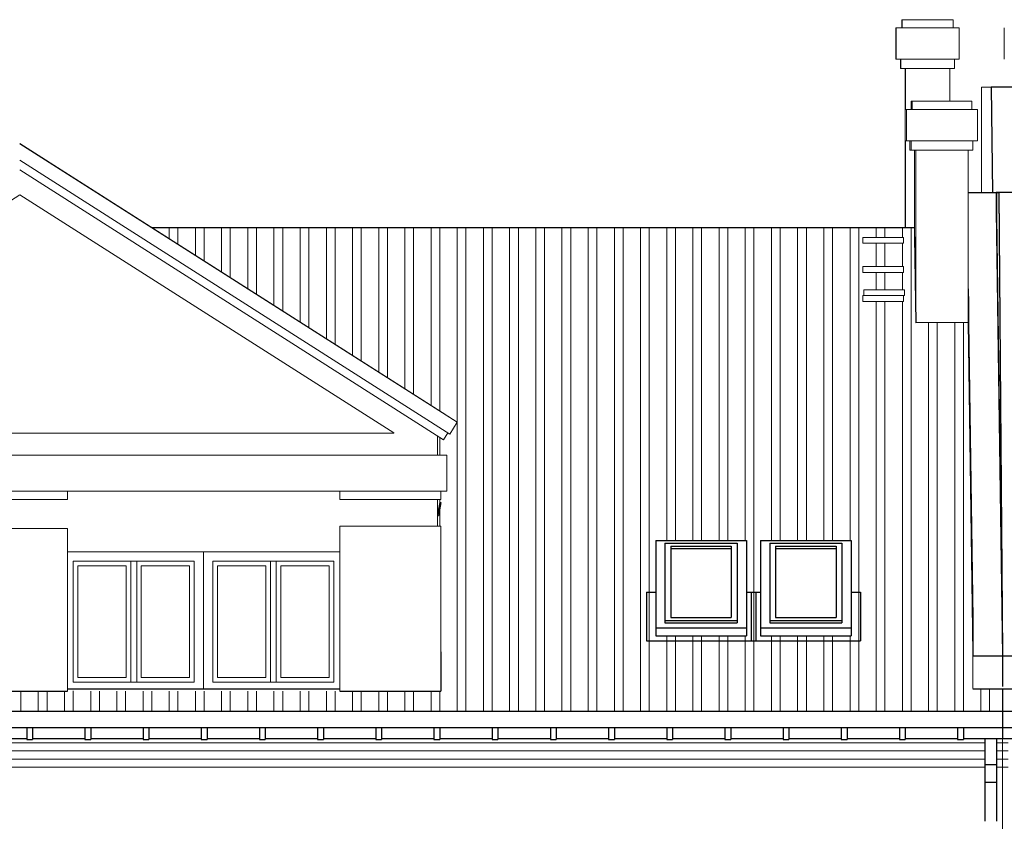
# Model space of a CAD drawing. Units: metres. Extents: x 117871.5 to 117930.3, y 6712 to 6745.5.
# Drawn here: x 117881.1 to 117883.9, y 6716.7 to 6719 of the extents above; entities that cross this region are included whole.
import ezdxf

# ---------------------------------------------------------------- set-up
doc = ezdxf.new("R2010")
doc.units = ezdxf.units.M
doc.header["$MEASUREMENT"] = 0
doc.layers.add('Kalka 1', color=7, linetype='Continuous', lineweight=0)
doc.layers.add('Kalka 6', color=7, linetype='Continuous', lineweight=0)

msp = doc.modelspace()

# ---------------------------------------------------------------- linework, layer by layer
at = {"layer": 'Kalka 1', "color": 7, "linetype": 'Continuous', "lineweight": 13}
for p, q in [((117883.8983, 6718.9383), (117883.8983, 6718.8492)), ((117883.8574, 6718.77), (117883.8611, 6718.77)), ((117883.8617, 6718.7118), (117883.8646, 6718.4715)), ((117883.8748, 6718.471), (117883.8823, 6718.471)), ((117883.8823, 6718.471), (117883.8748, 6718.471)), ((117883.8774, 6718.471), (117883.8774, 6718.2913)), ((117883.8823, 6718.471), (117883.8931, 6717.1648)), ((117883.8938, 6717.0649), (117883.8931, 6717.0019)), ((117883.8931, 6716.9243), (117883.8931, 6716.9121)), ((117883.8931, 6716.9243), (117883.8931, 6716.9121)), ((117883.8931, 6716.9121), (117883.8931, 6716.889)), ((117883.8931, 6716.9121), (117883.8931, 6716.889)), ((117883.8931, 6716.889), (117883.8931, 6716.8659)), ((117883.8931, 6716.889), (117883.9089, 6716.889)), ((117883.893, 6716.8659), (117883.893, 6716.8428)), ((117883.893, 6716.8428), (117883.8931, 6716.5887)), ((117883.893, 6716.8428), (117883.909, 6716.8428)), ((117883.8931, 6716.8659), (117883.9089, 6716.8659))]:
    msp.add_line(p, q, dxfattribs=at)
at = {"layer": 'Kalka 1', "color": 7, "linetype": 'Continuous', "lineweight": 30}
for p, q in [((117883.9435, 6718.7705), (117883.861, 6718.7705)), ((117883.861, 6718.7705), (117883.8646, 6718.4715)), ((117883.861, 6718.7705), (117883.861, 6718.7701)), ((117883.861, 6718.7701), (117883.8646, 6718.4715)), ((117883.8748, 6718.4715), (117883.8931, 6717.1643)), ((117883.8892, 6718.4714), (117883.8748, 6718.4714)), ((117883.8823, 6718.471), (117883.8748, 6718.471)), ((117883.9648, 6718.4717), (117883.8823, 6718.4714)), ((117883.8823, 6718.4714), (117883.8931, 6717.1643)), ((117883.8823, 6718.4714), (117883.8823, 6718.471)), ((117883.8823, 6718.471), (117883.8931, 6717.1648)), ((117883.8867, 6717.6249), (117883.8877, 6717.6249)), ((117883.8873, 6717.5787), (117883.8877, 6717.5787)), ((117883.8931, 6717.1639), (117883.8929, 6717.0715)), ((117883.8931, 6717.1643), (117883.8931, 6717.1639)), ((117883.8931, 6717.0649), (117883.8931, 6717.0019)), ((117883.8931, 6717.0649), (117883.9756, 6717.0649)), ((117883.8931, 6717.0649), (117883.8931, 6717.0019)), ((117878.3292, 6717.0019), (117888.7595, 6717.0019)), ((117883.8931, 6717.0019), (117883.8931, 6716.955)), ((117883.8931, 6717.0019), (117883.8931, 6716.955)), ((117883.8928, 6716.955), (117883.8929, 6716.9243)), ((117883.8931, 6716.955), (117883.8931, 6716.9243))]:
    msp.add_line(p, q, dxfattribs=at)
at = {"layer": 'Kalka 6', "color": 7, "linetype": 'Continuous', "lineweight": 13}
for p, q in [((117883.5907, 6718.9383), (117883.5907, 6718.8492)), ((117883.5907, 6718.9383), (117883.7702, 6718.9383)), ((117883.592, 6718.9383), (117883.592, 6718.8492)), ((117883.6072, 6718.9614), (117883.6072, 6718.9383)), ((117883.6072, 6718.9614), (117883.7537, 6718.9614)), ((117883.6085, 6718.9614), (117883.6085, 6718.9383)), ((117883.7537, 6718.9614), (117883.7537, 6718.9383)), ((117883.7702, 6718.9383), (117883.7702, 6718.8492)), ((117883.5909, 6718.9185), (117883.5909, 6718.8723)), ((117883.5909, 6718.9185), (117883.591, 6718.9185)), ((117883.591, 6718.9185), (117883.591, 6718.8723)), ((117883.5912, 6718.9185), (117883.5912, 6718.8723)), ((117883.5912, 6718.9185), (117883.5913, 6718.9185)), ((117883.5913, 6718.9185), (117883.5913, 6718.8723)), ((117883.5914, 6718.9185), (117883.5914, 6718.8723)), ((117883.5914, 6718.9185), (117883.5916, 6718.9185)), ((117883.5916, 6718.9185), (117883.5916, 6718.8723)), ((117883.5917, 6718.9185), (117883.5917, 6718.8723)), ((117883.5917, 6718.9185), (117883.5918, 6718.9185)), ((117883.5918, 6718.9185), (117883.5918, 6718.8723)), ((117883.5909, 6718.8723), (117883.591, 6718.8723)), ((117883.5912, 6718.8723), (117883.5913, 6718.8723)), ((117883.5914, 6718.8723), (117883.5916, 6718.8723)), ((117883.5917, 6718.8723), (117883.5918, 6718.8723)), ((117883.5907, 6718.8492), (117883.7702, 6718.8492)), ((117883.604, 6718.8492), (117883.604, 6718.8228)), ((117883.6052, 6718.8492), (117883.6052, 6718.8228)), ((117883.757, 6718.8492), (117883.757, 6718.8228)), ((117883.604, 6718.8228), (117883.757, 6718.8228)), ((117883.6172, 6718.8228), (117883.6172, 6718.3724)), ((117883.6183, 6718.8228), (117883.6183, 6718.7073)), ((117883.7437, 6718.8228), (117883.7437, 6718.7304)), ((117883.8337, 6718.77), (117883.8609, 6718.77)), ((117883.8337, 6718.77), (117883.8337, 6718.7657)), ((117883.8334, 6718.7657), (117883.8334, 6718.4711)), ((117883.8334, 6718.7657), (117883.8337, 6718.7657)), ((117883.6339, 6718.7304), (117883.6339, 6718.7073)), ((117883.6339, 6718.7304), (117883.8057, 6718.7304)), ((117883.6374, 6718.7304), (117883.6374, 6718.7073)), ((117883.8057, 6718.7304), (117883.8057, 6718.7073)), ((117883.6173, 6718.7073), (117883.6173, 6718.6182)), ((117883.6173, 6718.7073), (117883.8224, 6718.7073)), ((117883.6211, 6718.7073), (117883.6211, 6718.6182)), ((117883.8224, 6718.7073), (117883.8224, 6718.6182)), ((117883.8616, 6718.713), (117883.8645, 6718.4712)), ((117881.1061, 6718.6105), (117882.3469, 6717.8209)), ((117881.1061, 6718.6102), (117882.3469, 6717.8206)), ((117881.1061, 6718.6102), (117882.2908, 6717.8563)), ((117881.1061, 6718.6099), (117882.3469, 6717.8203)), ((117883.6173, 6718.6182), (117883.8224, 6718.6182)), ((117883.6183, 6718.6182), (117883.6183, 6718.3724)), ((117883.6306, 6718.6182), (117883.6306, 6718.5918)), ((117883.6342, 6718.6182), (117883.6342, 6718.5918)), ((117883.8091, 6718.6182), (117883.8091, 6718.5918)), ((117883.6306, 6718.5918), (117883.8091, 6718.5918)), ((117883.6439, 6718.5918), (117883.6439, 6718.3461)), ((117883.6472, 6718.5918), (117883.6472, 6718.1025)), ((117883.7957, 6718.5918), (117883.7957, 6718.1967)), ((117881.1061, 6718.563), (117882.3256, 6717.7869)), ((117881.1061, 6718.5356), (117882.3081, 6717.7707)), ((117881.1061, 6718.4651), (117880.0452, 6717.7902)), ((117881.1061, 6718.4651), (117882.1671, 6717.7902)), ((117883.7957, 6718.4707), (117883.8753, 6718.4707)), ((117883.8753, 6718.4707), (117883.8753, 6718.3997)), ((117881.4807, 6718.3722), (117881.4807, 6718.3721)), ((117881.5302, 6718.3722), (117881.5302, 6718.3406)), ((117881.5549, 6718.3722), (117881.5549, 6718.3719)), ((117881.5549, 6718.3719), (117881.5549, 6718.3673)), ((117881.5549, 6718.3673), (117881.5549, 6718.3249)), ((117881.6044, 6718.3722), (117881.6044, 6718.2934)), ((117881.6292, 6718.3722), (117881.6292, 6718.3719)), ((117881.6292, 6718.3719), (117881.6292, 6718.2776)), ((117881.6787, 6718.3722), (117881.6787, 6718.2461)), ((117881.7034, 6718.3722), (117881.7034, 6718.2304)), ((117881.7529, 6718.3722), (117881.7529, 6718.1989)), ((117881.7777, 6718.3722), (117881.7777, 6718.372)), ((117881.7777, 6718.372), (117881.7777, 6718.3651)), ((117881.7777, 6718.3651), (117881.7777, 6718.1831)), ((117881.8272, 6718.3722), (117881.8272, 6718.1516)), ((117881.8519, 6718.3722), (117881.8519, 6718.1359)), ((117881.9014, 6718.3722), (117881.9014, 6718.1044)), ((117881.9262, 6718.3722), (117881.9262, 6718.372)), ((117881.9262, 6718.372), (117881.9262, 6718.3635)), ((117881.9262, 6718.3635), (117881.9262, 6718.0886)), ((117881.9757, 6718.3722), (117881.9757, 6718.363)), ((117881.9757, 6718.363), (117881.9757, 6718.0571)), ((117882.0004, 6718.3722), (117882.0004, 6718.372)), ((117882.0004, 6718.372), (117882.0004, 6718.0414)), ((117882.0499, 6718.3722), (117882.0499, 6718.0099)), ((117882.0747, 6718.3722), (117882.0747, 6718.362)), ((117882.0747, 6718.362), (117882.0747, 6717.9986)), ((117882.1242, 6718.3722), (117882.1242, 6718.372)), ((117882.1242, 6718.372), (117882.1242, 6717.9626)), ((117882.1489, 6718.3722), (117882.1489, 6717.97)), ((117882.1984, 6718.3722), (117882.1984, 6717.9154)), ((117882.2232, 6718.3722), (117882.2232, 6717.8996)), ((117882.2727, 6718.3722), (117882.2727, 6718.36)), ((117882.2727, 6718.36), (117882.2727, 6717.9223)), ((117882.2974, 6718.3722), (117882.2974, 6718.372)), ((117882.2974, 6718.372), (117882.2974, 6717.8524)), ((117882.3469, 6718.3722), (117882.3469, 6717.0019)), ((117882.3717, 6718.3722), (117882.3717, 6717.8841)), ((117882.4212, 6718.3722), (117882.4212, 6718.3585)), ((117882.4212, 6718.3585), (117882.4212, 6717.865)), ((117882.4459, 6718.3722), (117882.4459, 6717.0781)), ((117882.4954, 6718.3722), (117882.4954, 6717.487)), ((117882.5202, 6718.3722), (117882.5202, 6718.372)), ((117882.5202, 6718.372), (117882.5202, 6717.8269)), ((117882.5697, 6718.3722), (117882.5697, 6718.372)), ((117882.5697, 6718.372), (117882.5697, 6717.0597)), ((117882.5944, 6718.3722), (117882.5944, 6717.0019)), ((117882.6439, 6718.3722), (117882.6439, 6717.7792)), ((117882.6687, 6718.3722), (117882.6687, 6717.0019)), ((117882.7182, 6718.3722), (117882.7182, 6717.134)), ((117882.7429, 6718.3722), (117882.7429, 6718.3552)), ((117882.7429, 6718.3552), (117882.7429, 6717.741)), ((117882.7924, 6718.3722), (117882.7924, 6718.3547)), ((117882.7924, 6718.3547), (117882.7924, 6717.7219)), ((117882.8172, 6718.3722), (117882.8172, 6718.3545)), ((117882.8172, 6718.3545), (117882.8172, 6717.7124)), ((117882.8667, 6718.3722), (117882.8667, 6717.6101)), ((117882.8914, 6718.3722), (117882.8914, 6717.5994)), ((117882.9409, 6718.3722), (117882.9409, 6717.5627)), ((117882.9657, 6718.3722), (117882.9657, 6717.4853)), ((117883.0152, 6718.3722), (117883.0152, 6717.4853)), ((117883.0399, 6718.3722), (117883.0399, 6717.5191)), ((117883.0894, 6718.3722), (117883.0894, 6718.3721)), ((117883.0894, 6718.3721), (117883.0894, 6717.4853)), ((117883.1142, 6718.3722), (117883.1142, 6717.4863)), ((117883.1637, 6718.3722), (117883.1637, 6718.3721)), ((117883.1637, 6718.3721), (117883.1637, 6717.4853)), ((117883.1884, 6718.3722), (117883.1884, 6717.2009)), ((117883.2379, 6718.3722), (117883.2379, 6718.3721)), ((117883.2379, 6718.3721), (117883.2379, 6718.3502)), ((117883.2379, 6718.3502), (117883.2379, 6717.5502)), ((117883.2627, 6718.3722), (117883.2627, 6717.5406)), ((117883.3122, 6718.3722), (117883.3122, 6717.4853)), ((117883.3369, 6718.3722), (117883.3369, 6718.3492)), ((117883.3864, 6718.3722), (117883.3864, 6718.3721)), ((117883.3864, 6718.3721), (117883.3864, 6718.3487)), ((117883.4112, 6718.3722), (117883.4112, 6717.4853)), ((117883.4607, 6718.3722), (117883.4607, 6718.3721)), ((117883.4607, 6718.3721), (117883.4607, 6718.3479)), ((117883.4854, 6718.3722), (117883.4854, 6718.3477)), ((117883.5349, 6718.3722), (117883.5349, 6718.3443)), ((117883.5597, 6718.3722), (117883.5597, 6718.3443)), ((117883.6092, 6718.3722), (117883.6092, 6718.3443)), ((117883.6339, 6718.3722), (117883.6339, 6717.6701)), ((117883.3369, 6718.3492), (117883.3369, 6717.512)), ((117883.3864, 6718.3487), (117883.3864, 6717.4853)), ((117883.4607, 6718.3479), (117883.4607, 6717.4853)), ((117883.4854, 6718.3477), (117883.4854, 6717.5683)), ((117883.4971, 6718.3443), (117883.6126, 6718.3443)), ((117883.4971, 6718.3443), (117883.4971, 6718.3278)), ((117883.4971, 6718.3278), (117883.6126, 6718.3278)), ((117883.5349, 6718.3278), (117883.5349, 6718.2618)), ((117883.5597, 6718.3278), (117883.5597, 6718.2618)), ((117883.6092, 6718.3278), (117883.6092, 6718.2618)), ((117883.6126, 6718.3443), (117883.6126, 6718.3278)), ((117883.4971, 6718.2618), (117883.6126, 6718.2618)), ((117883.4971, 6718.2618), (117883.4971, 6718.2453)), ((117883.4971, 6718.2453), (117883.6126, 6718.2453)), ((117883.5349, 6718.2453), (117883.5349, 6718.1958)), ((117883.5597, 6718.2453), (117883.5597, 6718.1958)), ((117883.6092, 6718.2453), (117883.6092, 6718.1958)), ((117883.6126, 6718.2618), (117883.6126, 6718.2453)), ((117883.4996, 6718.1958), (117883.4996, 6718.1793)), ((117883.4996, 6718.1958), (117883.6151, 6718.1958)), ((117883.6151, 6718.1958), (117883.6151, 6718.1793)), ((117883.6151, 6718.1958), (117883.6151, 6718.1848)), ((117883.7957, 6718.1983), (117883.7963, 6718.1553)), ((117883.7957, 6718.1967), (117883.809, 6717.2633)), ((117883.7957, 6718.1954), (117883.7957, 6718.1033)), ((117883.4971, 6718.1793), (117883.4971, 6718.1628)), ((117883.4971, 6718.1793), (117883.6151, 6718.1793)), ((117883.4971, 6718.1628), (117883.6126, 6718.1628)), ((117883.5349, 6718.1628), (117883.5349, 6717.0019)), ((117883.5597, 6718.1628), (117883.5597, 6717.8165)), ((117883.6092, 6718.1628), (117883.6092, 6717.0019)), ((117883.6126, 6718.1793), (117883.6126, 6718.1628)), ((117883.7963, 6718.1553), (117883.7971, 6718.1018)), ((117883.6834, 6718.1027), (117883.6834, 6717.8026)), ((117883.7082, 6718.1028), (117883.7082, 6717.0019)), ((117883.7577, 6718.1031), (117883.7577, 6717.0019)), ((117883.7824, 6718.1032), (117883.7824, 6717.0646)), ((117883.7971, 6718.1018), (117883.809, 6717.2633)), ((117882.0747, 6717.9986), (117882.0747, 6717.9941)), ((117882.1489, 6717.97), (117882.1489, 6717.9469)), ((117882.2727, 6717.9223), (117882.2727, 6717.8681)), ((117882.3717, 6717.8841), (117882.3717, 6717.8243)), ((117882.2908, 6717.8563), (117882.2908, 6717.856)), ((117882.2908, 6717.8562), (117882.3469, 6717.8206)), ((117882.2974, 6717.852), (117882.2974, 6717.8518)), ((117882.4212, 6717.865), (117882.4212, 6717.0804)), ((117882.3469, 6717.8203), (117882.3256, 6717.7869)), ((117882.3469, 6717.8209), (117882.3469, 6717.8206)), ((117882.3469, 6717.8206), (117882.3469, 6717.8206)), ((117882.3717, 6717.8243), (117882.3717, 6717.0019)), ((117882.5202, 6717.8269), (117882.5202, 6717.0019)), ((117883.5597, 6717.8165), (117883.5597, 6717.6785)), ((117883.6834, 6717.8026), (117883.6834, 6717.0644)), ((117880.0452, 6717.7899), (117882.1671, 6717.7899)), ((117882.1671, 6717.7902), (117882.1671, 6717.7899)), ((117882.2908, 6717.7817), (117882.2908, 6717.7272)), ((117882.2974, 6717.7775), (117882.2974, 6717.7272)), ((117882.3205, 6717.7902), (117882.3081, 6717.7707)), ((117882.6439, 6717.7792), (117882.6439, 6717.7065)), ((117882.7429, 6717.741), (117882.7429, 6717.5103)), ((117879.8949, 6717.7272), (117882.3172, 6717.7272)), ((117882.3172, 6717.7272), (117882.3172, 6717.6249)), ((117882.7924, 6717.7219), (117882.7924, 6717.0607)), ((117882.8172, 6717.7124), (117882.8172, 6717.6173)), ((117882.6439, 6717.7065), (117882.6439, 6717.5384)), ((117883.5597, 6717.6785), (117883.5597, 6717.0019)), ((117883.6339, 6717.6701), (117883.6339, 6717.1411)), ((117879.8949, 6717.6249), (117882.3172, 6717.6249)), ((117881.2414, 6717.6249), (117881.2414, 6717.6018)), ((117882.0135, 6717.6249), (117882.0135, 6717.6018)), ((117882.0136, 6717.6249), (117882.0136, 6717.6018)), ((117882.3007, 6717.6249), (117882.3007, 6717.6018)), ((117882.3007, 6717.6249), (117882.3007, 6717.6018)), ((117880.9708, 6717.6018), (117881.2414, 6717.6018)), ((117882.0135, 6717.6018), (117882.0136, 6717.6018)), ((117882.0136, 6717.6018), (117882.3007, 6717.6018)), ((117882.2908, 6717.6018), (117882.2908, 6717.5259)), ((117882.2908, 6717.6018), (117882.2908, 6717.5259)), ((117882.2974, 6717.6018), (117882.2974, 6717.5925)), ((117882.8172, 6717.6173), (117882.8172, 6717.5096)), ((117882.8667, 6717.6101), (117882.8667, 6717.5955)), ((117882.8914, 6717.5994), (117882.8914, 6717.5846)), ((117882.2974, 6717.575), (117882.2974, 6717.5259)), ((117882.8667, 6717.5955), (117882.8667, 6717.4752)), ((117882.8914, 6717.5846), (117882.8914, 6717.2269)), ((117882.9409, 6717.5627), (117882.9409, 6717.4853)), ((117883.2379, 6717.5502), (117883.2379, 6717.4853)), ((117883.2627, 6717.5406), (117883.2627, 6717.4853)), ((117883.4854, 6717.5683), (117883.4854, 6717.2009)), ((117880.9708, 6717.5193), (117881.2414, 6717.5193)), ((117881.2414, 6717.5193), (117881.2414, 6717.0586)), ((117882.0136, 6717.5259), (117882.3007, 6717.5259)), ((117882.0136, 6717.5259), (117882.0136, 6717.0586)), ((117882.3007, 6717.5259), (117882.3007, 6717.1699)), ((117882.3007, 6717.5259), (117882.3007, 6717.0586)), ((117882.6439, 6717.5384), (117882.6439, 6717.3895)), ((117883.0399, 6717.5191), (117883.0399, 6717.4853)), ((117882.4954, 6717.487), (117882.4954, 6717.1086)), ((117882.7429, 6717.5103), (117882.7429, 6717.3245)), ((117882.8172, 6717.5096), (117882.8172, 6717.1913)), ((117883.1142, 6717.4863), (117883.1142, 6717.4853)), ((117883.3369, 6717.512), (117883.3369, 6717.4853)), ((117882.8667, 6717.4752), (117882.8667, 6717.2432)), ((117881.2414, 6717.4533), (117881.2414, 6717.0649)), ((117881.2414, 6717.4533), (117882.0136, 6717.4533)), ((117881.2414, 6717.4532), (117881.6275, 6717.4532)), ((117881.6275, 6717.4532), (117881.6275, 6717.0649)), ((117881.6275, 6717.4532), (117881.6275, 6717.0649)), ((117881.6276, 6717.4532), (117881.6275, 6717.0649)), ((117881.6276, 6717.4532), (117882.0136, 6717.4532)), ((117881.9262, 6717.4533), (117881.9262, 6717.4532)), ((117881.9262, 6717.4533), (117881.9262, 6717.4532)), ((117881.2579, 6717.4269), (117881.2579, 6717.0837)), ((117881.258, 6717.4269), (117881.2579, 6717.0837)), ((117881.2579, 6717.4269), (117881.6011, 6717.4269)), ((117881.258, 6717.4269), (117881.2711, 6717.4269)), ((117881.2711, 6717.4269), (117881.4081, 6717.4269)), ((117881.2711, 6717.4137), (117881.2711, 6717.0969)), ((117881.2711, 6717.4137), (117881.4081, 6717.4137)), ((117881.4081, 6717.4269), (117881.4212, 6717.4269)), ((117881.4081, 6717.4137), (117881.4081, 6717.0969)), ((117881.4212, 6717.4269), (117881.4213, 6717.0837)), ((117881.4213, 6717.4269), (117881.4213, 6717.0837)), ((117881.4378, 6717.4269), (117881.4378, 6717.0837)), ((117881.4378, 6717.4269), (117881.4378, 6717.0837)), ((117881.4378, 6717.4269), (117881.4378, 6717.0837)), ((117881.4378, 6717.4269), (117881.451, 6717.4269)), ((117881.451, 6717.4269), (117881.5879, 6717.4269)), ((117881.451, 6717.4137), (117881.451, 6717.0969)), ((117881.451, 6717.4137), (117881.5879, 6717.4137)), ((117881.5879, 6717.4269), (117881.6011, 6717.4269)), ((117881.5879, 6717.4137), (117881.5879, 6717.0969)), ((117881.6011, 6717.4269), (117881.6011, 6717.0837)), ((117881.6011, 6717.4269), (117881.6011, 6717.0837)), ((117881.6539, 6717.4269), (117881.6539, 6717.0837)), ((117881.654, 6717.4269), (117881.6539, 6717.0837)), ((117881.6539, 6717.4269), (117881.9971, 6717.4269)), ((117881.654, 6717.4269), (117881.8041, 6717.4269)), ((117881.6671, 6717.4137), (117881.6671, 6717.0969)), ((117881.6671, 6717.4137), (117881.8041, 6717.4137)), ((117881.8041, 6717.4269), (117881.8172, 6717.4269)), ((117881.8041, 6717.4137), (117881.8041, 6717.0969)), ((117881.8172, 6717.4269), (117881.8173, 6717.0837)), ((117881.8173, 6717.4269), (117881.8173, 6717.0837)), ((117881.8338, 6717.4269), (117881.8338, 6717.0837)), ((117881.8338, 6717.4269), (117881.8338, 6717.0837)), ((117881.8338, 6717.4269), (117881.9971, 6717.4269)), ((117881.847, 6717.4137), (117881.847, 6717.0969)), ((117881.847, 6717.4137), (117881.9839, 6717.4137)), ((117881.9262, 6717.4269), (117881.9262, 6717.4269)), ((117881.9262, 6717.4269), (117881.9262, 6717.4269)), ((117881.9839, 6717.4137), (117881.9839, 6717.0969)), ((117881.9971, 6717.4269), (117881.9971, 6717.0837)), ((117881.9971, 6717.4269), (117881.9971, 6717.0837)), ((117881.9971, 6717.4269), (117881.9971, 6717.0837)), ((117882.6439, 6717.3895), (117882.6439, 6717.1179)), ((117882.7429, 6717.3245), (117882.7429, 6717.2027)), ((117883.809, 6717.2633), (117883.809, 6717.2633)), ((117883.809, 6717.2633), (117883.809, 6717.1657)), ((117883.809, 6717.2633), (117883.8092, 6717.2507)), ((117882.8667, 6717.2432), (117882.8667, 6717.2118)), ((117883.809, 6717.252), (117883.8091, 6717.252)), ((117883.8091, 6717.252), (117883.8092, 6717.2507)), ((117883.8091, 6717.252), (117883.8092, 6717.252)), ((117882.8667, 6717.2118), (117882.8667, 6717.204)), ((117882.8914, 6717.2269), (117882.8914, 6717.2137)), ((117882.8914, 6717.2137), (117882.8914, 6717.2009)), ((117882.9409, 6717.215), (117882.9409, 6717.2009)), ((117882.9657, 6717.215), (117882.9657, 6717.2009)), ((117883.0152, 6717.215), (117883.0152, 6717.2009)), ((117883.0399, 6717.215), (117883.0399, 6717.2009)), ((117883.0894, 6717.215), (117883.0894, 6717.2009)), ((117883.1142, 6717.215), (117883.1142, 6717.2009)), ((117883.1637, 6717.215), (117883.1637, 6717.2009)), ((117883.2379, 6717.215), (117883.2379, 6717.2009)), ((117883.2627, 6717.215), (117883.2627, 6717.2009)), ((117883.3122, 6717.215), (117883.3122, 6717.2009)), ((117883.3369, 6717.215), (117883.3369, 6717.2009)), ((117883.3864, 6717.215), (117883.3864, 6717.2009)), ((117883.4112, 6717.215), (117883.4112, 6717.2009)), ((117883.4607, 6717.215), (117883.4607, 6717.2009)), ((117882.7429, 6717.2027), (117882.7429, 6717.1722)), ((117882.8172, 6717.1913), (117882.8172, 6717.1519)), ((117882.8667, 6717.204), (117882.8667, 6717.0019)), ((117882.8914, 6717.2009), (117882.8914, 6717.1653)), ((117882.9409, 6717.2009), (117882.9409, 6717.1742)), ((117882.9657, 6717.2009), (117882.9657, 6717.0019)), ((117883.0152, 6717.2009), (117883.0152, 6717.1876)), ((117883.0152, 6717.1876), (117883.0152, 6717.182)), ((117883.0152, 6717.182), (117883.0152, 6717.0019)), ((117883.0399, 6717.2009), (117883.0399, 6717.0019)), ((117883.0894, 6717.2009), (117883.0894, 6717.0019)), ((117883.1142, 6717.2009), (117883.1142, 6717.168)), ((117883.1637, 6717.2009), (117883.1637, 6717.0019)), ((117883.1884, 6717.2009), (117883.1884, 6717.0019)), ((117883.2379, 6717.2009), (117883.2379, 6717.0019)), ((117883.2627, 6717.2009), (117883.2627, 6717.0019)), ((117883.3122, 6717.2009), (117883.3122, 6717.1946)), ((117883.3122, 6717.1946), (117883.3122, 6717.0628)), ((117883.3369, 6717.2009), (117883.3369, 6717.1979)), ((117883.3369, 6717.1979), (117883.3369, 6717.0595)), ((117883.3864, 6717.2009), (117883.3864, 6717.0632)), ((117883.4112, 6717.2009), (117883.4112, 6717.0019)), ((117883.4607, 6717.2009), (117883.4607, 6717.0019)), ((117883.4854, 6717.2009), (117883.4854, 6717.0612)), ((117882.7429, 6717.1722), (117882.7429, 6717.0019)), ((117882.8172, 6717.1519), (117882.8172, 6717.1478)), ((117882.8914, 6717.1653), (117882.8914, 6717.1606)), ((117882.8914, 6717.1606), (117882.8914, 6717.138)), ((117882.9409, 6717.1742), (117882.9409, 6717.1691)), ((117882.9409, 6717.1691), (117882.9409, 6717.0019)), ((117883.1142, 6717.168), (117883.1142, 6717.062)), ((117883.809, 6717.1587), (117883.809, 6717.0653)), ((117883.809, 6717.1583), (117883.9755, 6717.1583)), ((117882.7182, 6717.134), (117882.7182, 6717.1147)), ((117882.8172, 6717.1478), (117882.8172, 6717.1281)), ((117882.8172, 6717.1281), (117882.8172, 6717.0019)), ((117882.8914, 6717.138), (117882.8914, 6717.0611)), ((117883.6339, 6717.1411), (117883.6339, 6717.0019)), ((117881.2711, 6717.0969), (117881.4081, 6717.0969)), ((117881.451, 6717.0969), (117881.5879, 6717.0969)), ((117881.6671, 6717.0969), (117881.8041, 6717.0969)), ((117881.847, 6717.0969), (117881.9839, 6717.0969)), ((117882.4954, 6717.1086), (117882.4954, 6717.0848)), ((117882.6439, 6717.1179), (117882.6439, 6717.1048)), ((117882.6439, 6717.1048), (117882.6439, 6717.0019)), ((117882.7182, 6717.1147), (117882.7182, 6717.0019)), ((117881.2579, 6717.0837), (117881.6011, 6717.0837)), ((117881.2579, 6717.0837), (117881.2711, 6717.0837)), ((117881.2711, 6717.0837), (117881.4081, 6717.0837)), ((117881.4081, 6717.0837), (117881.4213, 6717.0837)), ((117881.4378, 6717.0837), (117881.451, 6717.0837)), ((117881.451, 6717.0837), (117881.5879, 6717.0837)), ((117881.5879, 6717.0837), (117881.6011, 6717.0837)), ((117881.6539, 6717.0837), (117881.9971, 6717.0837)), ((117881.6539, 6717.0837), (117881.8173, 6717.0837)), ((117881.8338, 6717.0837), (117881.9971, 6717.0837)), ((117881.9262, 6717.0837), (117881.9262, 6717.0837)), ((117881.9262, 6717.0837), (117881.9262, 6717.0837)), ((117882.4212, 6717.0804), (117882.4212, 6717.0748)), ((117882.4212, 6717.0748), (117882.4212, 6717.0019)), ((117882.4459, 6717.0781), (117882.4459, 6717.0493)), ((117882.4954, 6717.0848), (117882.4954, 6717.0594)), ((117881.1094, 6717.0586), (117881.1094, 6717.0019)), ((117881.1589, 6717.0586), (117881.1589, 6717.0423)), ((117881.1589, 6717.0423), (117881.1589, 6717.0345)), ((117881.1837, 6717.0586), (117881.1837, 6717.0507)), ((117881.1837, 6717.0507), (117881.1837, 6717.0459)), ((117881.1837, 6717.0459), (117881.1837, 6717.0019)), ((117881.2332, 6717.0586), (117881.2332, 6717.0516)), ((117881.2332, 6717.0516), (117881.2332, 6717.0466)), ((117881.2332, 6717.0466), (117881.2332, 6717.0434)), ((117881.2332, 6717.0434), (117881.2332, 6717.0353)), ((117881.2414, 6717.0649), (117881.2414, 6717.0586)), ((117881.2414, 6717.0649), (117882.0136, 6717.0649)), ((117881.2579, 6717.0649), (117881.2579, 6717.0649)), ((117881.2579, 6717.0587), (117881.2579, 6717.052)), ((117881.2579, 6717.052), (117881.2579, 6717.047)), ((117881.2579, 6717.047), (117881.2579, 6717.0019)), ((117881.3074, 6717.0649), (117881.3074, 6717.0649)), ((117881.3074, 6717.0586), (117881.3074, 6717.0444)), ((117881.3074, 6717.0444), (117881.3074, 6717.0019)), ((117881.3322, 6717.0649), (117881.3322, 6717.0649)), ((117881.3322, 6717.0586), (117881.3322, 6717.0019)), ((117881.3817, 6717.0649), (117881.3817, 6717.0649)), ((117881.3817, 6717.0586), (117881.3817, 6717.0541)), ((117881.3817, 6717.0541), (117881.3817, 6717.0019)), ((117881.4064, 6717.0649), (117881.4064, 6717.0649)), ((117881.4064, 6717.0586), (117881.4064, 6717.0545)), ((117881.4064, 6717.0545), (117881.4064, 6717.0019)), ((117881.4559, 6717.0649), (117881.4559, 6717.0649)), ((117881.4559, 6717.0586), (117881.4559, 6717.0019)), ((117881.4807, 6717.0649), (117881.4807, 6717.0649)), ((117881.4807, 6717.0586), (117881.4807, 6717.0382)), ((117881.4807, 6717.0382), (117881.4807, 6717.0019)), ((117881.5302, 6717.0649), (117881.5302, 6717.0649)), ((117881.5302, 6717.0586), (117881.5302, 6717.0476)), ((117881.5302, 6717.0476), (117881.5302, 6717.0387)), ((117881.5302, 6717.0387), (117881.5302, 6717.0019)), ((117881.5549, 6717.0649), (117881.5549, 6717.0649)), ((117881.5549, 6717.0586), (117881.5549, 6717.0019)), ((117881.6044, 6717.0649), (117881.6044, 6717.0649)), ((117881.6044, 6717.0586), (117881.6044, 6717.0019)), ((117881.6292, 6717.0649), (117881.6292, 6717.0649)), ((117881.6292, 6717.0586), (117881.6292, 6717.0399)), ((117881.6292, 6717.0399), (117881.6292, 6717.0019)), ((117881.6787, 6717.0649), (117881.6787, 6717.0649)), ((117881.6787, 6717.0586), (117881.6787, 6717.0404)), ((117881.6787, 6717.0404), (117881.6787, 6717.0019)), ((117881.7034, 6717.0649), (117881.7034, 6717.0649)), ((117881.7034, 6717.0586), (117881.7034, 6717.0538)), ((117881.7034, 6717.0538), (117881.7034, 6717.0501)), ((117881.7034, 6717.0501), (117881.7034, 6717.0407)), ((117881.7034, 6717.0407), (117881.7034, 6717.0019)), ((117881.7529, 6717.0649), (117881.7529, 6717.0649)), ((117881.7529, 6717.0586), (117881.7529, 6717.0019)), ((117881.7777, 6717.0649), (117881.7777, 6717.0649)), ((117881.7777, 6717.0586), (117881.7777, 6717.0512)), ((117881.7777, 6717.0512), (117881.7777, 6717.0416)), ((117881.7777, 6717.0416), (117881.7777, 6717.0019)), ((117881.8272, 6717.0649), (117881.8272, 6717.0649)), ((117881.8272, 6717.0586), (117881.8272, 6717.0421)), ((117881.8272, 6717.0421), (117881.8272, 6717.0019)), ((117881.8519, 6717.0649), (117881.8519, 6717.0649)), ((117881.8519, 6717.0586), (117881.8519, 6717.0424)), ((117881.8519, 6717.0424), (117881.8519, 6717.0019)), ((117881.9014, 6717.0649), (117881.9014, 6717.0649)), ((117881.9014, 6717.0586), (117881.9014, 6717.0019)), ((117881.9262, 6717.0649), (117881.9262, 6717.0649)), ((117881.9262, 6717.0586), (117881.9262, 6717.0533)), ((117881.9262, 6717.0533), (117881.9262, 6717.0433)), ((117881.9262, 6717.0433), (117881.9262, 6717.0019)), ((117881.9757, 6717.0649), (117881.9757, 6717.0649)), ((117881.9757, 6717.0586), (117881.9757, 6717.054)), ((117881.9757, 6717.054), (117881.9757, 6717.0438)), ((117881.9757, 6717.0438), (117881.9757, 6717.0019)), ((117882.0004, 6717.0649), (117882.0004, 6717.0649)), ((117882.0004, 6717.0586), (117882.0004, 6717.0543)), ((117882.0004, 6717.0543), (117882.0004, 6717.0441)), ((117882.0004, 6717.0441), (117882.0004, 6717.0019)), ((117882.0137, 6717.0649), (117882.0138, 6717.0649)), ((117882.0138, 6717.0649), (117882.0138, 6717.0586)), ((117882.0499, 6717.0586), (117882.0499, 6717.0019)), ((117882.0747, 6717.0586), (117882.0747, 6717.0019)), ((117882.1242, 6717.0586), (117882.1242, 6717.0561)), ((117882.1242, 6717.0561), (117882.1242, 6717.0019)), ((117882.1489, 6717.0586), (117882.1489, 6717.0019)), ((117882.1984, 6717.0586), (117882.1984, 6717.0019)), ((117882.2232, 6717.0586), (117882.2232, 6717.0019)), ((117882.2727, 6717.0586), (117882.2727, 6717.0019)), ((117882.2974, 6717.0586), (117882.2974, 6717.0019)), ((117882.4459, 6717.0493), (117882.4459, 6717.0019)), ((117882.4954, 6717.0594), (117882.4954, 6717.0019)), ((117882.5697, 6717.0597), (117882.5697, 6717.0507)), ((117882.5697, 6717.0507), (117882.5697, 6717.0019)), ((117882.7924, 6717.0607), (117882.7924, 6717.0532)), ((117882.7924, 6717.0532), (117882.7924, 6717.0019)), ((117882.8914, 6717.0611), (117882.8914, 6717.0019)), ((117883.1142, 6717.062), (117883.1142, 6717.0019)), ((117883.3122, 6717.0628), (117883.3122, 6717.0019)), ((117883.3369, 6717.0595), (117883.3369, 6717.0019)), ((117883.3864, 6717.0632), (117883.3864, 6717.0601)), ((117883.3864, 6717.0601), (117883.3864, 6717.0019)), ((117883.4854, 6717.0612), (117883.4854, 6717.0019)), ((117883.6834, 6717.0644), (117883.6834, 6717.0635)), ((117883.6834, 6717.0635), (117883.6834, 6717.0019)), ((117883.7824, 6717.0646), (117883.7824, 6717.0019)), ((117883.8319, 6717.0649), (117883.8319, 6717.0019)), ((117883.8567, 6717.0649), (117883.8567, 6717.0292)), ((117881.1589, 6717.0345), (117881.1589, 6717.0019)), ((117881.2332, 6717.0353), (117881.2332, 6717.0019)), ((117883.8567, 6717.0292), (117883.8567, 6717.0019)), ((117878.3886, 6716.9121), (117883.8434, 6716.9121)), ((117883.8764, 6716.9121), (117883.9089, 6716.9121)), ((117883.893, 6716.9243), (117883.893, 6716.9121)), ((117883.893, 6716.9243), (117883.893, 6716.9121)), ((117883.893, 6716.9121), (117883.893, 6716.889)), ((117883.893, 6716.9121), (117883.893, 6716.889)), ((117878.3886, 6716.889), (117883.8434, 6716.889)), ((117883.8764, 6716.889), (117883.893, 6716.889)), ((117883.893, 6716.889), (117883.893, 6716.8659)), ((117878.3886, 6716.8659), (117883.8434, 6716.8659)), ((117878.3886, 6716.8428), (117883.8434, 6716.8428)), ((117883.8764, 6716.8659), (117883.893, 6716.8659)), ((117883.8764, 6716.8428), (117883.893, 6716.8428)), ((117883.893, 6716.8659), (117883.893, 6716.6514))]:
    msp.add_line(p, q, dxfattribs=at)
at = {"layer": 'Kalka 6', "color": 7, "linetype": 'Continuous', "lineweight": 30}
for p, q in [((117883.8609, 6718.7705), (117883.8645, 6718.4714)), ((117883.8609, 6718.7705), (117883.8609, 6718.7701)), ((117883.8609, 6718.7701), (117883.8645, 6718.4712)), ((117883.8747, 6718.4712), (117883.7957, 6718.471)), ((117883.8747, 6718.4709), (117883.8257, 6718.4707)), ((117883.8645, 6718.4714), (117883.8645, 6718.4712)), ((117883.8747, 6718.4712), (117883.8747, 6718.4709)), ((117883.8747, 6718.4709), (117883.8747, 6718.4707)), ((117883.8753, 6718.4196), (117883.893, 6717.1587)), ((117881.4803, 6718.3724), (117883.6439, 6718.3724)), ((117881.4806, 6718.3722), (117883.6439, 6718.3722)), ((117883.6439, 6718.3461), (117883.6472, 6718.1025)), ((117883.7957, 6718.1986), (117883.7963, 6718.1557)), ((117883.7957, 6718.1983), (117883.7963, 6718.1553)), ((117883.7963, 6718.1557), (117883.7971, 6718.1022)), ((117883.7963, 6718.1557), (117883.7963, 6718.1553)), ((117883.7963, 6718.1553), (117883.7971, 6718.1018)), ((117883.7957, 6718.1033), (117883.6472, 6718.1025)), ((117883.7957, 6718.1033), (117883.809, 6717.1657)), ((117883.7971, 6718.1022), (117883.8092, 6717.2511)), ((117883.7971, 6718.1022), (117883.7971, 6718.1018)), ((117883.7971, 6718.1018), (117883.809, 6717.2633)), ((117883.8865, 6717.6249), (117883.8875, 6717.6249)), ((117882.2973, 6717.5925), (117882.2908, 6717.5601)), ((117882.3006, 6717.5925), (117882.294, 6717.5562)), ((117882.2973, 6717.5925), (117882.3006, 6717.5925)), ((117883.8871, 6717.5787), (117883.8875, 6717.5787)), ((117882.2908, 6717.5562), (117882.294, 6717.5562)), ((117882.9096, 6717.4853), (117882.9096, 6717.215)), ((117882.9096, 6717.4853), (117883.167, 6717.4853)), ((117883.167, 6717.4853), (117883.167, 6717.215)), ((117883.2066, 6717.4853), (117883.2066, 6717.215)), ((117883.2066, 6717.4853), (117883.464, 6717.4853)), ((117883.464, 6717.4853), (117883.464, 6717.215)), ((117882.936, 6717.4781), (117882.936, 6717.2515)), ((117882.936, 6717.4781), (117883.1406, 6717.4781)), ((117882.9525, 6717.4693), (117882.9525, 6717.2673)), ((117882.9525, 6717.4693), (117883.1241, 6717.4693)), ((117882.9525, 6717.4623), (117883.1241, 6717.4623)), ((117883.1241, 6717.4693), (117883.1241, 6717.2673)), ((117883.1406, 6717.4781), (117883.1406, 6717.2515)), ((117883.233, 6717.4781), (117883.233, 6717.2515)), ((117883.233, 6717.4781), (117883.4376, 6717.4781)), ((117883.2495, 6717.4693), (117883.2495, 6717.2673)), ((117883.2495, 6717.4693), (117883.4211, 6717.4693)), ((117883.2495, 6717.4623), (117883.4211, 6717.4623)), ((117883.4211, 6717.4693), (117883.4211, 6717.2673)), ((117883.4376, 6717.4781), (117883.4376, 6717.2515)), ((117882.8832, 6717.3391), (117882.8832, 6717.2009)), ((117882.8832, 6717.3391), (117882.9096, 6717.3391)), ((117882.8832, 6717.339), (117882.9096, 6717.339)), ((117883.167, 6717.3391), (117883.2066, 6717.3391)), ((117883.167, 6717.339), (117883.2066, 6717.339)), ((117883.1802, 6717.3391), (117883.1802, 6717.2009)), ((117883.1934, 6717.3391), (117883.1934, 6717.2009)), ((117883.464, 6717.3391), (117883.4904, 6717.3391)), ((117883.464, 6717.339), (117883.4904, 6717.339)), ((117883.4904, 6717.3391), (117883.4904, 6717.2009)), ((117882.9525, 6717.2673), (117883.1241, 6717.2673)), ((117883.2495, 6717.2673), (117883.4211, 6717.2673)), ((117883.809, 6717.2633), (117883.8092, 6717.2507)), ((117882.9096, 6717.2373), (117883.167, 6717.2373)), ((117882.936, 6717.2584), (117883.1406, 6717.2584)), ((117882.936, 6717.2515), (117883.1406, 6717.2515)), ((117883.2066, 6717.2373), (117883.464, 6717.2373)), ((117883.233, 6717.2584), (117883.4376, 6717.2584)), ((117883.233, 6717.2515), (117883.4376, 6717.2515)), ((117883.8092, 6717.2511), (117883.809, 6717.1587)), ((117882.9096, 6717.2151), (117883.167, 6717.2151)), ((117882.9096, 6717.215), (117883.167, 6717.215)), ((117882.9096, 6717.215), (117882.9096, 6717.215)), ((117882.9096, 6717.215), (117883.167, 6717.215)), ((117883.167, 6717.215), (117883.167, 6717.215)), ((117883.2066, 6717.2151), (117883.464, 6717.2151)), ((117883.2066, 6717.215), (117883.464, 6717.215)), ((117883.2066, 6717.215), (117883.464, 6717.215)), ((117883.2066, 6717.215), (117883.2066, 6717.215)), ((117883.464, 6717.215), (117883.464, 6717.215)), ((117882.8832, 6717.2009), (117883.1934, 6717.2009)), ((117882.8832, 6717.2009), (117883.1934, 6717.2009)), ((117883.1802, 6717.2009), (117883.4904, 6717.2009)), ((117883.1802, 6717.2009), (117883.4904, 6717.2009)), ((117882.3007, 6717.1699), (117882.3007, 6717.0586)), ((117883.809, 6717.1657), (117883.809, 6717.1649)), ((117883.809, 6717.1587), (117883.809, 6717.1583)), ((117883.809, 6717.1587), (117883.9755, 6717.1587)), ((117883.809, 6717.1583), (117883.9755, 6717.1583)), ((117883.893, 6717.1587), (117883.893, 6717.1583)), ((117880.9708, 6717.0586), (117881.2414, 6717.0586)), ((117881.2414, 6717.0649), (117881.2414, 6717.0649)), ((117881.2414, 6717.0649), (117882.0135, 6717.0649)), ((117881.2414, 6717.0586), (117881.2414, 6717.0586)), ((117882.0135, 6717.0649), (117882.0135, 6717.0649)), ((117882.0136, 6717.0586), (117882.0136, 6717.0586)), ((117882.0136, 6717.0586), (117882.3007, 6717.0586)), ((117883.809, 6717.0649), (117883.893, 6717.0649)), ((117883.893, 6717.0649), (117883.9755, 6717.0649)), ((117883.893, 6717.0649), (117883.893, 6717.0019)), ((117883.893, 6717.0649), (117883.893, 6717.0019)), ((117883.893, 6717.0019), (117883.893, 6716.955)), ((117883.893, 6717.0019), (117883.893, 6716.955)), ((117878.4859, 6716.955), (117883.1059, 6716.955)), ((117881.1259, 6716.955), (117881.1259, 6716.921)), ((117881.1424, 6716.955), (117881.1424, 6716.921)), ((117881.2909, 6716.955), (117881.2909, 6716.921)), ((117881.3074, 6716.955), (117881.3074, 6716.921)), ((117881.4559, 6716.955), (117881.4559, 6716.921)), ((117881.4724, 6716.955), (117881.4724, 6716.921)), ((117881.6209, 6716.955), (117881.6209, 6716.921)), ((117881.6374, 6716.955), (117881.6374, 6716.921)), ((117881.7859, 6716.955), (117881.7859, 6716.921)), ((117881.8024, 6716.955), (117881.8024, 6716.921)), ((117881.9509, 6716.955), (117881.9509, 6716.921)), ((117881.9674, 6716.955), (117881.9674, 6716.921)), ((117882.1159, 6716.955), (117882.1159, 6716.921)), ((117882.1324, 6716.955), (117882.1324, 6716.921)), ((117882.2809, 6716.955), (117882.2809, 6716.921)), ((117882.2974, 6716.955), (117882.2974, 6716.921)), ((117882.4459, 6716.955), (117882.4459, 6716.921)), ((117882.4624, 6716.955), (117882.4624, 6716.921)), ((117882.6109, 6716.955), (117882.6109, 6716.921)), ((117882.6274, 6716.955), (117882.6274, 6716.921)), ((117882.7759, 6716.955), (117882.7759, 6716.921)), ((117882.7924, 6716.955), (117882.7924, 6716.921)), ((117882.9409, 6716.955), (117882.9409, 6716.921)), ((117882.9574, 6716.955), (117882.9574, 6716.921)), ((117883.1059, 6716.955), (117883.1059, 6716.921)), ((117883.1059, 6716.955), (117883.4359, 6716.955)), ((117883.1224, 6716.955), (117883.1224, 6716.921)), ((117883.2709, 6716.955), (117883.2709, 6716.921)), ((117883.2874, 6716.955), (117883.2874, 6716.921)), ((117883.4359, 6716.955), (117883.4359, 6716.921)), ((117883.4359, 6716.955), (117883.4524, 6716.955)), ((117883.4524, 6716.955), (117883.4524, 6716.921)), ((117883.4524, 6716.955), (117883.7659, 6716.955)), ((117883.6009, 6716.955), (117883.6009, 6716.921)), ((117883.6174, 6716.955), (117883.6174, 6716.921)), ((117883.6174, 6716.955), (117884.3796, 6716.955)), ((117883.7659, 6716.955), (117883.7659, 6716.921)), ((117883.7824, 6716.955), (117883.7824, 6716.921)), ((117883.8927, 6716.955), (117883.8928, 6716.9243)), ((117883.893, 6716.955), (117883.893, 6716.9243)), ((117880.9774, 6716.9243), (117881.1259, 6716.9243)), ((117881.1259, 6716.921), (117881.1424, 6716.921)), ((117881.1424, 6716.9243), (117881.2909, 6716.9243)), ((117881.2909, 6716.921), (117881.3074, 6716.921)), ((117881.3074, 6716.9243), (117881.4559, 6716.9243)), ((117881.4559, 6716.921), (117881.4724, 6716.921)), ((117881.4724, 6716.9243), (117881.6209, 6716.9243)), ((117881.6209, 6716.921), (117881.6374, 6716.921)), ((117881.6374, 6716.9243), (117881.7859, 6716.9243)), ((117881.7859, 6716.921), (117881.8024, 6716.921)), ((117881.8024, 6716.9243), (117881.9509, 6716.9243)), ((117881.9509, 6716.921), (117881.9674, 6716.921)), ((117881.9674, 6716.9243), (117882.1159, 6716.9243)), ((117882.1159, 6716.921), (117882.1324, 6716.921)), ((117882.1324, 6716.9243), (117882.2809, 6716.9243)), ((117882.2809, 6716.921), (117882.2974, 6716.921)), ((117882.2974, 6716.9243), (117882.4459, 6716.9243)), ((117882.4459, 6716.921), (117882.4624, 6716.921)), ((117882.4624, 6716.9243), (117882.6109, 6716.9243)), ((117882.6109, 6716.921), (117882.6274, 6716.921)), ((117882.6274, 6716.9243), (117882.7759, 6716.9243)), ((117882.7759, 6716.921), (117882.7924, 6716.921)), ((117882.7924, 6716.9243), (117882.9409, 6716.9243)), ((117882.9409, 6716.921), (117882.9574, 6716.921)), ((117882.9574, 6716.9243), (117883.1059, 6716.9243)), ((117883.1059, 6716.921), (117883.1224, 6716.921)), ((117883.1224, 6716.9243), (117883.2709, 6716.9243)), ((117883.2709, 6716.921), (117883.2874, 6716.921)), ((117883.2874, 6716.9243), (117883.4359, 6716.9243)), ((117883.4359, 6716.921), (117883.4524, 6716.921)), ((117883.4524, 6716.9243), (117883.6009, 6716.9243)), ((117883.6009, 6716.921), (117883.6174, 6716.921)), ((117883.6174, 6716.9243), (117883.7659, 6716.9243)), ((117883.7659, 6716.921), (117883.7824, 6716.921)), ((117883.7824, 6716.9243), (117884.0496, 6716.9243)), ((117883.8434, 6716.9243), (117883.8434, 6716.8501)), ((117883.8764, 6716.9243), (117883.8764, 6716.8501)), ((117883.8434, 6716.8501), (117883.8434, 6716.8006)), ((117883.8434, 6716.8501), (117883.8764, 6716.8501)), ((117883.8764, 6716.8501), (117883.8764, 6716.8006)), ((117883.8434, 6716.8006), (117883.8434, 6716.6893)), ((117883.8434, 6716.8006), (117883.8764, 6716.8006)), ((117883.8764, 6716.8006), (117883.8764, 6716.6893))]:
    msp.add_line(p, q, dxfattribs=at)

doc.saveas('drawing.dxf')
